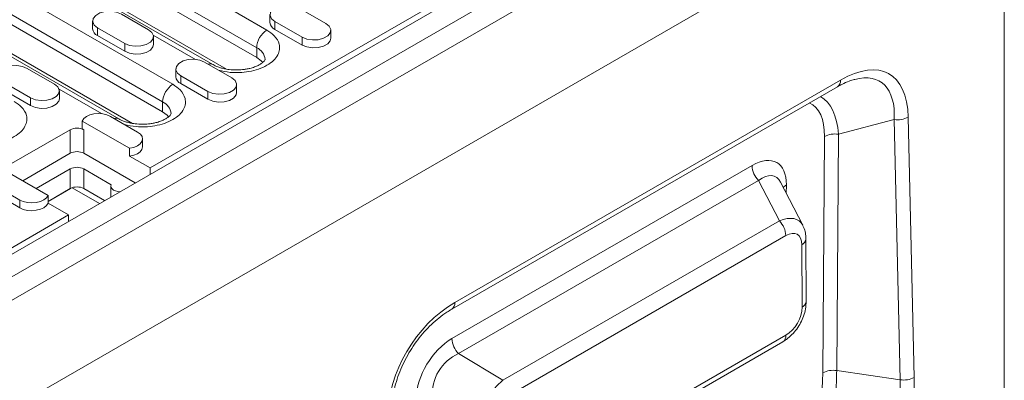
# Model space of a CAD drawing. Units: millimetres. Extents: x 69775 to 79113, y -9557 to -5321.
# Drawn here: x 74376 to 74523, y -9078 to -9025 of the extents above; entities that cross this region are included whole.
import ezdxf

# ---------------------------------------------------------------- set-up
doc = ezdxf.new("R2010")
doc.units = ezdxf.units.MM
doc.layers.add('DUENN-18', color=7, linetype='Continuous', lineweight=9)

msp = doc.modelspace()

# ---------------------------------------------------------------- linework, layer by layer
at = {"layer": 'DUENN-18', "color": 7, "linetype": 'Continuous'}
for p, q in [((74265.844692, -9122.801773), (74517.877752, -8977.306185)), ((74515.639259, -8977.645766), (74395.683644, -9046.894668)), ((74520.94256, -8978.889983), (74268.9095, -9124.385572)), ((74522.457789, -8981.514437), (74270.424729, -9127.010025)), ((74270.172191, -9143.224773), (74522.710327, -8997.43761)), ((74270.424729, -9143.078986), (74522.457789, -8997.583397)), ((74387.299378, -9011.497545), (74413.058268, -9026.367836)), ((74411.543039, -9028.992289), (74385.78415, -9014.121998)), ((74366.742774, -9015.783688), (74399.067655, -9034.444444)), ((74411.543039, -9030.450397), (74385.78415, -9015.580107)), ((74405.038237, -9031.510085), (74379.279347, -9016.639794)), ((74407.062382, -9032.189831), (74380.655828, -9016.945652)), ((74397.552427, -9037.068898), (74365.227545, -9018.408141)), ((74522.710327, -9137.094647), (74522.710327, -9017.70696)), ((74397.552427, -9038.527006), (74365.227545, -9019.866249)), ((74391.047624, -9039.586694), (74358.722743, -9020.925937)), ((74393.071769, -9040.266439), (74363.463237, -9023.173798)), ((74417.780731, -9023.058277), (74421.821342, -9025.390872)), ((74391.41575, -9023.991315), (74395.45636, -9026.32391)), ((74413.512964, -9024.078788), (74413.512964, -9025.245274)), ((74387.147983, -9025.011825), (74387.147983, -9026.178312)), ((74391.920826, -9028.36493), (74387.880216, -9026.032336)), ((74387.880216, -9027.198822), (74387.880216, -9026.032336)), ((74418.285808, -9027.431892), (74414.245197, -9025.099298)), ((74414.245197, -9026.265785), (74414.245197, -9025.099298)), ((74391.920826, -9029.531417), (74387.880216, -9027.198822)), ((74402.435299, -9030.732002), (74396.154252, -9027.106031)), ((74396.188593, -9028.510907), (74396.188593, -9027.34442)), ((74418.285808, -9028.598379), (74414.245197, -9026.265785)), ((74418.285808, -9028.598379), (74418.285808, -9027.431892)), ((74422.553575, -9027.577869), (74422.553575, -9026.411382)), ((74391.920826, -9029.531417), (74391.920826, -9028.36493)), ((74411.543039, -9030.450397), (74411.543039, -9028.992289)), ((74377.425137, -9032.067924), (74381.465747, -9034.400519)), ((74403.790119, -9031.134886), (74407.830729, -9033.467481)), ((74399.522352, -9032.155396), (74399.522352, -9033.321883)), ((74404.295195, -9035.508501), (74400.254585, -9033.175906)), ((74400.254585, -9034.342393), (74400.254585, -9033.175906)), ((74377.930214, -9036.441539), (74373.889603, -9034.108944)), ((74404.295195, -9036.674988), (74400.254585, -9034.342393)), ((74408.562962, -9035.654478), (74408.562962, -9034.487991)), ((74440.553451, -9067.910141), (74497.913411, -9034.79694)), ((74440.997338, -9066.929045), (74498.357298, -9033.815844)), ((74377.930214, -9037.608026), (74373.889603, -9035.275431)), ((74377.930214, -9037.608026), (74377.930214, -9036.441539)), ((74388.444686, -9038.808611), (74382.163639, -9035.182639)), ((74382.19798, -9036.587516), (74382.19798, -9035.421029)), ((74404.295195, -9036.674988), (74404.295195, -9035.508501)), ((74397.552427, -9038.527006), (74397.552427, -9037.068898)), ((74389.799506, -9039.211495), (74393.840116, -9041.54409)), ((74508.414255, -9039.323363), (74509.304219, -9078.055777)), ((74392.638596, -9043.970312), (74385.59671, -9039.905118)), ((74385.59671, -9039.905118), (74385.59671, -9041.071605)), ((74506.344864, -9039.68294), (74498.041966, -9041.8835)), ((74507.234828, -9078.415354), (74506.344864, -9039.68294)), ((74373.712991, -9047.04036), (74383.814352, -9041.208969)), ((74383.814352, -9041.208969), (74383.814352, -9044.708429)), ((74385.834657, -9041.208969), (74385.59671, -9041.071605)), ((74385.834657, -9041.208969), (74385.834657, -9044.708429)), ((74495.717538, -9077.379161), (74495.972935, -9042.205116)), ((74498.041966, -9041.8835), (74497.786568, -9077.057546)), ((74394.572349, -9043.731087), (74394.572349, -9042.5646)), ((74376.743941, -9048.790091), (74383.814352, -9044.708429)), ((74385.834657, -9044.708429), (74393.477823, -9049.120735)), ((74392.638596, -9045.136799), (74392.638596, -9043.970312)), ((74392.638596, -9045.136799), (74395.683644, -9046.894668)), ((74440.574672, -9072.296326), (74485.195042, -9046.537534)), ((74373.47488, -9046.902902), (74380.516765, -9050.968096)), ((74383.814352, -9047.041024), (74378.764246, -9049.956388)), ((74383.814352, -9049.957241), (74383.814352, -9047.041024)), ((74389.893399, -9049.384086), (74385.834657, -9047.041024)), ((74385.834657, -9049.957241), (74385.834657, -9047.041024)), ((74395.683644, -9046.894668), (74395.683644, -9047.847341)), ((74376.313969, -9051.661719), (74372.273359, -9049.329124)), ((74389.844721, -9049.597533), (74389.844721, -9051.21808)), ((74486.160734, -9048.763949), (74441.540364, -9074.52274)), ((74489.261767, -9054.768593), (74486.160734, -9048.763949)), ((74492.747974, -9055.404841), (74489.454726, -9049.028005)), ((74490.302997, -9049.404548), (74490.293932, -9050.652991)), ((74376.313969, -9052.828206), (74372.273359, -9050.495611)), ((74383.845003, -9049.940068), (74380.516765, -9051.861419)), ((74383.814352, -9049.957241), (74380.516765, -9051.860898)), ((74383.814352, -9049.95762), (74380.516765, -9051.861277)), ((74380.516765, -9052.134583), (74380.516765, -9050.968096)), ((74383.814352, -9049.957241), (74383.814352, -9049.95762)), ((74384.098399, -9049.830165), (74388.17366, -9052.182763)), ((74388.931726, -9051.745141), (74385.834657, -9049.957241)), ((74376.313969, -9052.828206), (74376.313969, -9051.661719)), ((74383.561814, -9053.892452), (74380.516765, -9052.134583)), ((74263.606199, -9123.141354), (74383.561814, -9053.892452)), ((74383.561814, -9053.892452), (74383.561814, -9054.845125)), ((74383.561814, -9054.632423), (74383.609646, -9054.817512)), ((74448.160765, -9078.495696), (74489.261767, -9054.768593)), ((74490.227819, -9056.957045), (74449.126818, -9080.684149)), ((74492.62775, -9067.629541), (74492.582196, -9058.323317)), ((74493.255352, -9066.744329), (74493.209798, -9057.438105)), ((74448.675075, -9096.484056), (74489.791788, -9072.747883)), ((74449.118962, -9095.50296), (74490.235675, -9071.766787)), ((74441.540364, -9074.52274), (74448.160765, -9078.495696)), ((74497.786568, -9077.057546), (74507.234828, -9078.415354))]:
    msp.add_line(p, q, dxfattribs=at)
at = {"layer": 'DUENN-18', "color": 7, "linetype": 'Continuous', "flags": 128}
for points in [[(74414.245197, -9025.099298), (74413.747195, -9024.688718), (74413.522478, -9024.204572), (74413.59815, -9023.705255), (74413.965084, -9023.250991), (74414.579023, -9022.896572), (74415.365917, -9022.684745), (74416.230854, -9022.64106), (74417.06951, -9022.770787), (74417.780731, -9023.058277)], [(74387.880216, -9026.032336), (74387.382214, -9025.621756), (74387.157496, -9025.13761), (74387.233168, -9024.638293), (74387.600103, -9024.184029), (74388.214042, -9023.829609), (74389.000935, -9023.617783), (74389.865872, -9023.574098), (74390.704529, -9023.703825), (74391.41575, -9023.991315)], [(74421.821342, -9025.390872), (74422.319344, -9025.801451), (74422.544061, -9026.285597), (74422.468389, -9026.784915), (74422.101455, -9027.239179), (74421.487516, -9027.593598), (74420.700622, -9027.805425), (74419.835685, -9027.84911), (74418.997029, -9027.719383), (74418.285808, -9027.431892)], [(74395.45636, -9026.32391), (74395.954363, -9026.734489), (74396.17908, -9027.218635), (74396.103408, -9027.717953), (74395.736473, -9028.172217), (74395.122534, -9028.526636), (74394.335641, -9028.738463), (74393.470704, -9028.782147), (74392.632048, -9028.652421), (74391.920826, -9028.36493)], [(74422.553575, -9027.577869), (74422.468389, -9027.951402), (74422.101455, -9028.405666), (74421.487516, -9028.760085), (74420.700622, -9028.971912), (74419.835685, -9029.015596), (74418.997029, -9028.88587), (74418.285808, -9028.598379)], [(74396.188593, -9028.510907), (74396.103408, -9028.884439), (74395.736473, -9029.338703), (74395.122534, -9029.693123), (74394.335641, -9029.90495), (74393.470704, -9029.948634), (74392.632048, -9029.818908), (74391.920826, -9029.531417)], [(74412.436828, -9031.205359), (74412.224119, -9030.962798), (74411.543039, -9030.450397)], [(74373.889603, -9034.108944), (74373.391601, -9033.698365), (74373.166884, -9033.214219), (74373.242556, -9032.714902), (74373.60949, -9032.260638), (74374.223429, -9031.906218), (74375.010323, -9031.694391), (74375.87526, -9031.650707), (74376.713916, -9031.780433), (74377.425137, -9032.067924)], [(74400.254585, -9033.175906), (74399.756582, -9032.765327), (74399.531865, -9032.281181), (74399.607537, -9031.781864), (74399.974472, -9031.3276), (74400.588411, -9030.97318), (74401.375304, -9030.761354), (74402.240241, -9030.717669), (74403.078897, -9030.847395), (74403.790119, -9031.134886)], [(74407.830729, -9033.467481), (74408.328731, -9033.87806), (74408.553449, -9034.362206), (74408.477776, -9034.861524), (74408.110842, -9035.315788), (74407.496903, -9035.670207), (74406.710009, -9035.882034), (74405.845073, -9035.925718), (74405.006416, -9035.795992), (74404.295195, -9035.508501)], [(74381.465747, -9034.400519), (74381.96375, -9034.811098), (74382.188467, -9035.295244), (74382.112795, -9035.794561), (74381.745861, -9036.248825), (74381.131922, -9036.603245), (74380.345028, -9036.815072), (74379.480091, -9036.858756), (74378.641435, -9036.72903), (74377.930214, -9036.441539)], [(74408.562962, -9035.654478), (74408.477776, -9036.02801), (74408.110842, -9036.482274), (74407.496903, -9036.836694), (74406.710009, -9037.048521), (74405.845073, -9037.092205), (74405.006416, -9036.962479), (74404.295195, -9036.674988)], [(74382.19798, -9036.587516), (74382.112795, -9036.961048), (74381.745861, -9037.415312), (74381.131922, -9037.769732), (74380.345028, -9037.981558), (74379.480091, -9038.025243), (74378.641435, -9037.895517), (74377.930214, -9037.608026)], [(74385.59671, -9039.905118), (74385.831159, -9039.547135), (74386.220355, -9039.237312), (74386.736928, -9038.997437), (74387.344555, -9038.844378), (74388.000504, -9038.788899), (74388.65865, -9038.834899), (74389.272711, -9038.979146), (74389.799506, -9039.211495)], [(74398.446215, -9039.281968), (74398.233506, -9039.039407), (74397.552427, -9038.527006)], [(74393.840116, -9041.54409), (74394.2426, -9041.848202), (74394.492469, -9042.202692), (74394.572154, -9042.582631), (74394.47605, -9042.961303), (74394.210915, -9043.312078), (74393.795395, -9043.61029), (74393.258708, -9043.834968), (74392.638596, -9043.970312)], [(74394.572349, -9043.731087), (74394.572154, -9043.749118), (74394.47605, -9044.12779), (74394.210915, -9044.478565), (74393.795395, -9044.776777), (74393.258708, -9045.001454), (74392.638596, -9045.136799)], [(74391.224169, -9050.421742), (74390.903551, -9050.394129), (74390.559007, -9050.311741), (74390.26314, -9050.180681), (74390.036114, -9050.009881), (74389.893399, -9049.81098), (74389.844721, -9049.597533), (74389.893399, -9049.384086)], [(74380.516765, -9050.968096), (74380.282316, -9051.326079), (74379.893121, -9051.635902), (74379.376547, -9051.875777), (74378.768921, -9052.028836), (74378.112971, -9052.084315), (74377.454825, -9052.038314), (74376.840764, -9051.894068), (74376.313969, -9051.661719)], [(74380.516765, -9052.134583), (74380.282316, -9052.492566), (74379.893121, -9052.802389), (74379.376547, -9053.042264), (74378.768921, -9053.195322), (74378.112971, -9053.250802), (74377.454825, -9053.204801), (74376.840764, -9053.060555), (74376.313969, -9052.828206)], [(74473.923926, -9148.845514), (74476.655773, -9146.334304), (74479.330429, -9143.656703), (74481.936992, -9140.823625), (74484.464835, -9137.84662), (74486.903654, -9134.737822), (74489.243507, -9131.509906), (74491.474857, -9128.176028), (74493.588607, -9124.74978), (74495.576141, -9121.245127), (74497.429356, -9117.676358), (74499.140699, -9114.058019), (74500.703193, -9110.40486), (74502.110468, -9106.731774), (74503.356788, -9103.053733), (74504.437073, -9099.38573), (74505.346918, -9095.742719), (74506.082616, -9092.139548), (74506.641166, -9088.590907), (74507.020292, -9085.111261), (74507.218448, -9081.714795), (74507.234828, -9078.415354)], [(74509.304219, -9078.055777), (74509.287358, -9081.452242), (74509.083375, -9084.948586), (74508.6931, -9088.530555), (74508.118125, -9092.183548), (74507.360793, -9095.892675), (74506.424193, -9099.642814), (74505.312141, -9103.418679), (74504.029171, -9107.204878), (74502.580513, -9110.985976), (74500.972072, -9114.74656), (74499.210405, -9118.471301), (74497.302693, -9122.145015), (74495.256714, -9125.752726), (74493.080806, -9129.279728), (74490.783841, -9132.711642), (74488.375181, -9136.03448), (74485.864645, -9139.234696), (74483.262467, -9142.299244), (74480.579256, -9145.215632), (74477.825948, -9147.971972), (74475.013767, -9150.557027)]]:
    msp.add_lwpolyline(points, dxfattribs=at)
at = {"layer": 'DUENN-18', "color": 7, "linetype": 'Continuous'}
for centre, radius, start, end in [((74388.335023, -9026.099541), 1.189651, 183.79655461, 247.52358635), ((74414.700005, -9025.166503), 1.189651, 183.79655461, 247.52358635), ((74414.832788, -9029.141991), 3.293153, 122.60547834, 177.39452151), ((74410.654904, -9030.95576), 2.154995, 5.9564478, 65.66135758), ((74404.6261, -9032.275346), 0.868962, 61.21377841, 109.03355962), ((74400.709392, -9033.243112), 1.189651, 183.79655461, 247.52358635), ((74400.842175, -9037.218599), 3.293153, 122.60547834, 177.39452151), ((74497.34169, -9033.947306), 1.024082, 303.93672715, 7.37545324), ((74396.664291, -9039.032368), 2.154995, 5.9564478, 65.66135758), ((74506.855072, -9036.484692), 3.238688, 260.93612636, 298.77846503), ((74390.635488, -9040.351954), 0.868962, 61.21377841, 109.03355962), ((74384.824505, -9043.158556), 2.195746, 62.60967224, 117.39032776), ((74497.469654, -9045.017772), 3.186095, 79.65189479, 118.01909213), ((74384.824505, -9046.658017), 2.195746, 62.60967224, 117.39032776), ((74488.516862, -9046.419357), 3.323922, 182.03750909, 224.8593917), ((74384.824505, -9048.990611), 2.195746, 62.60967224, 117.39032776), ((74491.019183, -9050.679524), 1.462356, 119.32402867, 142.92895319), ((74384.824505, -9051.906828), 2.195746, 62.60967224, 117.39032776), ((74486.886062, -9057.124754), 3.345963, 2.87301676, 44.76334747), ((74492.148318, -9057.350672), 1.065029, 294.04072149, 355.31957648), ((74439.918776, -9067.032186), 1.083483, 305.93892756, 5.46249294), ((74492.19374, -9066.656747), 1.065219, 294.04394641, 355.28386737), ((74443.896492, -9072.178148), 3.323922, 182.03750909, 224.8593917), ((74489.188748, -9071.884079), 1.053477, 304.91971081, 6.39246958), ((74497.214256, -9080.191817), 3.186095, 79.65189479, 118.01909213), ((74507.745036, -9075.217106), 3.238688, 260.93612636, 298.77846503)]:
    msp.add_arc(centre, radius, start, end, dxfattribs=at)
for centre, major_axis, ratio, start_param, end_param in [((74495.090494, -9051.191575), (10.481391, 18.312718), 0.4495621985, 5.6427549376, 6.9405396684), ((74493.575266, -9050.316852), (10.798527, 16.194822), 0.4225073508, 5.6711543581, 6.7200442408), ((74493.575266, -9050.316852), (10.798527, 16.194822), 0.4225073508, 0.4368589336, 0.4460670962), ((74487.547505, -9051.914421), (7.611383, 15.75733), 0.461770482, 5.6022740585, 6.2539969414), ((74486.032636, -9051.001736), (7.988022, 13.625183), 0.4342477188, 5.6376531739, 6.3331170007), ((74484.383773, -9053.682752), (4.533259, 7.570813), 0.5027804642, 5.5765610351, 7.018028545), ((74485.898641, -9054.595437), (2.660422, 6.451908), 0.4598462113, 5.9116146442, 6.9483600024), ((74488.381234, -9059.402572), (3.944511, 4.540415), 0.5368239416, 6.0726819784, 7.1094273366), ((74489.896463, -9060.277295), (2.000204, 3.514364), 0.5100115033, 5.5581728764, 6.9996403863), ((74444.264142, -9080.533003), (8.057704, 14.318394), 0.7414599797, 0.8968528682, 2.194637599), ((74489.938469, -9068.858706), (1.814569, 3.076947), 0.645084801, 3.9929321608, 5.458547696), ((74441.127984, -9078.653787), (4.061083, 6.72626), 0.6341678675, 0.8549299099, 2.2963974198), ((74442.642853, -9079.566472), (2.974058, 4.879399), 0.8243305706, 0.8589038792, 2.3003713891), ((74455.866348, -9100.996149), (29.070032, 48.278962), 0.5646544203, 5.1121761099, 5.5216573942), ((74447.942945, -9082.7471), (2.880217, 4.935717), 0.4562219712, 0.8476312168, 2.2890987267)]:
    msp.add_ellipse(centre, major_axis=major_axis, ratio=ratio, start_param=start_param, end_param=end_param, dxfattribs=at)
for points, knots in [([(74413.058268, -9026.367836), (74413.452279, -9026.636548), (74414.344679, -9027.245159), (74414.908894, -9028.281343), (74414.975598, -9029.266867), (74414.710529, -9030.098733), (74414.084822, -9030.916347), (74413.10531, -9031.643478), (74411.846358, -9032.20841), (74410.428596, -9032.571302), (74408.992411, -9032.718633), (74407.422025, -9032.7053), (74406.432448, -9032.467719), (74405.861424, -9032.330625)], [0, 0, 0, 0, 0.1018650076, 0.2307151828, 0.3061190444, 0.3879060155, 0.4745800229, 0.5639215447, 0.6532630665, 0.7399370739, 0.821724045, 0.8971279066, 1, 1, 1, 1]), ([(74408.512582, -9032.310013), (74408.160663, -9032.298684), (74407.671629, -9032.282941), (74406.988636, -9032.182638), (74406.44853, -9032.070397), (74405.872807, -9031.896285), (74405.390615, -9031.704177), (74405.149255, -9031.566721), (74405.046384, -9031.508135)], [0, 0, 0, 0, 0.2612922709, 0.3630976337, 0.5295175769, 0.697007471, 0.8708596448, 1, 1, 1, 1]), ([(74412.797938, -9030.740104), (74412.798057, -9030.740685), (74412.799157, -9030.746041), (74412.800543, -9030.751334), (74412.742165, -9030.881064), (74412.568078, -9031.093994), (74412.247959, -9031.359015), (74411.792347, -9031.629219), (74411.21771, -9031.876956), (74410.603282, -9032.064289), (74409.99427, -9032.191036), (74409.319385, -9032.286834), (74408.818448, -9032.301226), (74408.512582, -9032.310013)], [0, 0, 0, 0, 0.0149674461, 0.1380413508, 0.239049324, 0.3400415675, 0.4397199282, 0.5386161755, 0.6361062413, 0.7368950347, 0.8117898171, 0.8850808238, 1, 1, 1, 1]), ([(74399.067655, -9034.444444), (74399.461666, -9034.713157), (74400.354066, -9035.321768), (74400.918281, -9036.357952), (74400.984985, -9037.343476), (74400.719916, -9038.175342), (74400.09421, -9038.992956), (74399.114697, -9039.720087), (74397.855745, -9040.285019), (74396.437983, -9040.647911), (74395.001799, -9040.795242), (74393.431412, -9040.781909), (74392.441835, -9040.544328), (74391.870811, -9040.407234)], [0, 0, 0, 0, 0.1018650076, 0.2307151828, 0.3061190444, 0.3879060155, 0.4745800229, 0.5639215447, 0.6532630665, 0.7399370739, 0.821724045, 0.8971279066, 1, 1, 1, 1]), ([(74497.913411, -9034.79694), (74498.124976, -9034.679438), (74498.718631, -9034.349722), (74499.581997, -9033.963495), (74500.172804, -9033.803184), (74500.427253, -9033.734141)], [0, 0, 0, 0, 0.23967869113, 0.67254326996, 1, 1, 1, 1]), ([(74375.480594, -9036.981141), (74375.874605, -9037.249854), (74376.767004, -9037.858465), (74377.33122, -9038.894649), (74377.397923, -9039.880173), (74377.132855, -9040.712037), (74376.507145, -9041.529661), (74375.527646, -9042.256754), (74374.268641, -9042.821825), (74372.851068, -9043.184222), (74371.414239, -9043.333247), (74369.721584, -9043.311882), (74368.618478, -9043.043308), (74367.933431, -9042.876519)], [0, 0, 0, 0, 0.09980039137, 0.22603901062, 0.29991457471, 0.3800438744, 0.46496115912, 0.55249189271, 0.64002262629, 0.72493991101, 0.80506921071, 0.87894477479, 1, 1, 1, 1]), ([(74398.807325, -9038.816713), (74398.807445, -9038.817294), (74398.808545, -9038.82265), (74398.80993, -9038.827943), (74398.751553, -9038.957673), (74398.577465, -9039.170603), (74398.257346, -9039.435624), (74397.801734, -9039.705827), (74397.227097, -9039.953565), (74396.61267, -9040.140898), (74396.003658, -9040.267645), (74395.328772, -9040.363443), (74394.827836, -9040.377835), (74394.521969, -9040.386622)], [0, 0, 0, 0, 0.0149674461, 0.1380413508, 0.239049324, 0.3400415675, 0.4397199282, 0.5386161755, 0.6361062413, 0.7368950347, 0.8117898171, 0.8850808238, 1, 1, 1, 1]), ([(74394.521969, -9040.386622), (74394.170051, -9040.375293), (74393.681017, -9040.35955), (74392.998024, -9040.259247), (74392.457918, -9040.147006), (74391.882195, -9039.972893), (74391.400003, -9039.780785), (74391.158642, -9039.64333), (74391.055771, -9039.584744)], [0, 0, 0, 0, 0.2612922709, 0.3630976337, 0.5295175769, 0.697007471, 0.8708596448, 1, 1, 1, 1]), ([(74493.209798, -9057.438105), (74493.200655, -9057.226192), (74493.178212, -9056.706075), (74493.047344, -9056.041986), (74492.837499, -9055.633097), (74492.766891, -9055.495513)], [0, 0, 0, 0, 0.3132893164, 0.7689346547, 1, 1, 1, 1]), ([(74489.791788, -9072.747883), (74489.96911, -9072.637734), (74490.441565, -9072.344255), (74491.146901, -9071.726983), (74491.862358, -9070.887412), (74492.453135, -9069.941971), (74492.897669, -9068.923661), (74493.19921, -9067.840075), (74493.236213, -9067.11787), (74493.255352, -9066.744329)], [0, 0, 0, 0, 0.09101524, 0.2424995102, 0.3914383211, 0.5389263824, 0.6871223656, 0.8381724299, 1, 1, 1, 1]), ([(74431.567473, -9083.221308), (74431.57691, -9082.96792), (74431.604167, -9082.235997), (74431.756, -9080.978015), (74432.072526, -9079.461674), (74432.522861, -9077.962332), (74433.09651, -9076.497867), (74433.785718, -9075.081903), (74434.582213, -9073.727232), (74435.476836, -9072.447469), (74436.459717, -9071.255789), (74437.520475, -9070.1638), (74438.648848, -9069.185231), (74439.670793, -9068.440231), (74440.307751, -9068.057698), (74440.553451, -9067.910141)], [0, 0, 0, 0, 0.04727389015, 0.13655339116, 0.2219333519, 0.30404835904, 0.38370174471, 0.4617794242, 0.53921991258, 0.61697896096, 0.69567236669, 0.77617942101, 0.8592994851, 0.94572628151, 1, 1, 1, 1]), ([(74497.786568, -9077.057546), (74497.75784, -9078.216986), (74497.700383, -9080.535867), (74497.3308, -9084.169907), (74496.751054, -9087.916712), (74495.936495, -9091.77746), (74494.902067, -9095.68557), (74493.660131, -9099.603959), (74492.217212, -9103.525128), (74490.561061, -9107.471865), (74488.64051, -9111.536925), (74486.448185, -9115.679228), (74483.962223, -9119.884569), (74481.250633, -9124.009151), (74478.405642, -9127.907493), (74475.475024, -9131.544884), (74472.474674, -9134.920501), (74469.341823, -9138.133187), (74467.169129, -9140.080518), (74466.079142, -9141.057446)], [0, 0, 0, 0, 0.05532797545, 0.11065595138, 0.1662868561, 0.22286292893, 0.27976307312, 0.33509105812, 0.39072205614, 0.44729854853, 0.50419924942, 0.5664124795, 0.62905782725, 0.69306626266, 0.75754579429, 0.81717394122, 0.87718239149, 0.93838540678, 1, 1, 1, 1])]:
    msp.add_open_spline(points, degree=3, knots=knots, dxfattribs=at)

doc.saveas('drawing.dxf')
